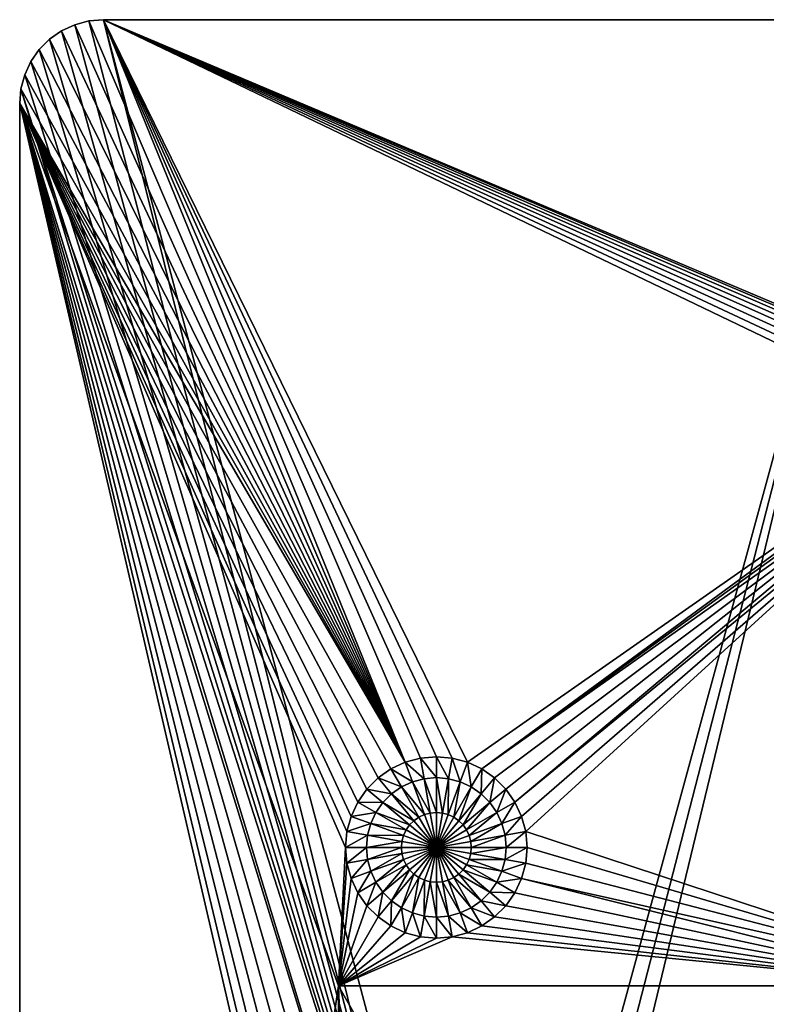
# Model space of a CAD drawing. Extents: x 0 to 70, y 0 to 114.
# Drawn here: x 0 to 27, y 79 to 114 of the extents above; entities that cross this region are included whole.
import ezdxf

# ---------------------------------------------------------------- set-up
doc = ezdxf.new("R2010")
doc.units = 0

msp = doc.modelspace()

# ---------------------------------------------------------------- linework, layer by layer
for points in [[(2.999999, 114.300003, 25.885559), (13.81343, 87.704002, 25.885559), (2.479054, 114.254402, 25.885559)], [(16.127541, 61.729351, 27.885559), (2.999999, 114.300003, 27.885559), (2.479054, 114.254402, 27.885559)], [(2.999999, 114.300003, 27.885559), (2.999999, 114.300003, 25.885559), (2.479054, 114.254402, 25.885559)], [(2.999999, 114.300003, 27.885559), (2.479054, 114.254402, 25.885559), (2.479054, 114.254402, 27.885559)], [(34.924999, 100.704597, 25.885559), (2.999999, 114.300003, 25.885559), (35.2547, 100.675797, 25.885559)], [(35.2547, 100.675797, 25.885559), (2.999999, 114.300003, 25.885559), (66.849998, 114.300003, 25.885559)], [(34.924999, 100.704597, 25.885559), (34.595299, 100.675797, 25.885559), (2.999999, 114.300003, 25.885559)], [(2.999999, 114.300003, 25.885559), (34.595299, 100.675797, 25.885559), (34.27562, 100.590103, 25.885559)], [(2.999999, 114.300003, 25.885559), (34.27562, 100.590103, 25.885559), (33.97567, 100.450302, 25.885559)], [(33.97567, 100.450302, 25.885559), (33.704571, 100.260399, 25.885559), (2.999999, 114.300003, 25.885559)], [(2.999999, 114.300003, 25.885559), (33.704571, 100.260399, 25.885559), (33.470551, 100.026398, 25.885559)], [(2.999999, 114.300003, 25.885559), (33.470551, 100.026398, 25.885559), (33.28072, 99.755318, 25.885559)], [(2.999999, 114.300003, 25.885559), (15.48935, 87.850616, 25.885559), (14.925, 87.900002, 25.885559)], [(15.48935, 87.850616, 25.885559), (2.999999, 114.300003, 25.885559), (16.03656, 87.704002, 25.885559)], [(16.03656, 87.704002, 25.885559), (2.999999, 114.300003, 25.885559), (33.28072, 99.755318, 25.885559)], [(14.925, 87.900002, 25.885559), (14.36064, 87.850616, 25.885559), (2.999999, 114.300003, 25.885559)], [(2.999999, 114.300003, 25.885559), (14.36064, 87.850616, 25.885559), (13.81343, 87.704002, 25.885559)], [(31.278351, 114.300003, 27.885559), (66.849998, 114.300003, 25.885559), (2.999999, 114.300003, 25.885559)], [(31.278351, 114.300003, 27.885559), (2.999999, 114.300003, 25.885559), (2.999999, 114.300003, 27.885559)], [(16.934999, 61.799999, 27.885559), (31.278351, 114.300003, 27.885559), (2.999999, 114.300003, 27.885559)], [(16.934999, 61.799999, 27.885559), (2.999999, 114.300003, 27.885559), (16.127541, 61.729351, 27.885559)], [(17.74246, 61.729351, 27.885559), (31.278351, 114.300003, 27.885559), (16.934999, 61.799999, 27.885559)], [(17.74246, 61.729351, 27.885559), (18.525391, 61.519569, 27.885559), (31.278351, 114.300003, 27.885559)], [(31.278351, 114.300003, 27.885559), (18.525391, 61.519569, 27.885559), (31.26737, 74.477211, 27.885559)], [(13.81343, 87.704002, 25.885559), (1.499999, 113.898102, 25.885559), (1.973938, 114.119102, 25.885559)], [(1.973938, 114.119102, 27.885559), (1.499999, 113.898102, 27.885559), (16.127541, 61.729351, 27.885559)], [(1.973938, 114.119102, 27.885559), (1.973938, 114.119102, 25.885559), (1.499999, 113.898102, 25.885559)], [(1.973938, 114.119102, 27.885559), (1.499999, 113.898102, 25.885559), (1.499999, 113.898102, 27.885559)], [(13.81343, 87.704002, 25.885559), (1.973938, 114.119102, 25.885559), (2.479054, 114.254402, 25.885559)], [(16.127541, 61.729351, 27.885559), (2.479054, 114.254402, 27.885559), (1.973938, 114.119102, 27.885559)], [(2.479054, 114.254402, 27.885559), (2.479054, 114.254402, 25.885559), (1.973938, 114.119102, 25.885559)], [(2.479054, 114.254402, 27.885559), (1.973938, 114.119102, 25.885559), (1.973938, 114.119102, 27.885559)], [(13.81343, 87.704002, 25.885559), (0.701867, 113.228401, 25.885559), (1.071636, 113.598099, 25.885559)], [(16.127541, 61.729351, 27.885559), (1.071636, 113.598099, 27.885559), (0.701867, 113.228401, 27.885559)], [(1.071636, 113.598099, 27.885559), (1.071636, 113.598099, 25.885559), (0.701867, 113.228401, 25.885559)], [(1.071636, 113.598099, 27.885559), (0.701867, 113.228401, 25.885559), (0.701867, 113.228401, 27.885559)], [(1.071636, 113.598099, 25.885559), (1.499999, 113.898102, 25.885559), (13.81343, 87.704002, 25.885559)], [(16.127541, 61.729351, 27.885559), (1.499999, 113.898102, 27.885559), (1.071636, 113.598099, 27.885559)], [(1.499999, 113.898102, 27.885559), (1.499999, 113.898102, 25.885559), (1.071636, 113.598099, 25.885559)], [(1.499999, 113.898102, 27.885559), (1.071636, 113.598099, 25.885559), (1.071636, 113.598099, 27.885559)], [(13.81343, 87.704002, 25.885559), (0.401922, 112.800003, 25.885559), (0.701867, 113.228401, 25.885559)], [(0.701867, 113.228401, 27.885559), (0.401922, 112.800003, 27.885559), (16.127541, 61.729351, 27.885559)], [(0.701867, 113.228401, 27.885559), (0.701867, 113.228401, 25.885559), (0.401922, 112.800003, 25.885559)], [(0.701867, 113.228401, 27.885559), (0.401922, 112.800003, 25.885559), (0.401922, 112.800003, 27.885559)], [(0.180922, 112.326103, 25.885559), (0.401922, 112.800003, 25.885559), (13.81343, 87.704002, 25.885559)], [(16.127541, 61.729351, 27.885559), (0.401922, 112.800003, 27.885559), (0.180922, 112.326103, 27.885559)], [(0.401922, 112.800003, 27.885559), (0.401922, 112.800003, 25.885559), (0.180922, 112.326103, 25.885559)], [(0.401922, 112.800003, 27.885559), (0.180922, 112.326103, 25.885559), (0.180922, 112.326103, 27.885559)], [(13.81343, 87.704002, 25.885559), (0.045575, 111.8209, 25.885559), (0.180922, 112.326103, 25.885559)], [(16.127541, 61.729351, 27.885559), (0.180922, 112.326103, 27.885559), (0.045575, 111.8209, 27.885559)], [(0.180922, 112.326103, 27.885559), (0.180922, 112.326103, 25.885559), (0.045575, 111.8209, 25.885559)], [(0.180922, 112.326103, 27.885559), (0.045575, 111.8209, 25.885559), (0.045575, 111.8209, 27.885559)], [(13.81343, 87.704002, 25.885559), (0, 111.300003, 25.885559), (0.045575, 111.8209, 25.885559)], [(0, 111.300003, 27.885559), (15.3446, 61.519569, 27.885559), (0.045575, 111.8209, 27.885559)], [(0.045575, 111.8209, 27.885559), (0.045575, 111.8209, 25.885559), (0, 111.300003, 25.885559)], [(0.045575, 111.8209, 27.885559), (0, 111.300003, 25.885559), (0, 111.300003, 27.885559)], [(0.045575, 111.8209, 27.885559), (15.3446, 61.519569, 27.885559), (16.127541, 61.729351, 27.885559)], [(0, 111.300003, 25.885559), (11.425, 79.690002, 25.885559), (0, 2.999999, 25.885559)], [(0, 111.300003, 25.885559), (11.675, 84.650002, 25.885559), (11.425, 79.690002, 25.885559)], [(12.11042, 86.275002, 25.885559), (11.871, 85.761559, 25.885559), (0, 111.300003, 25.885559)], [(0, 111.300003, 25.885559), (11.871, 85.761559, 25.885559), (11.72437, 85.214363, 25.885559)], [(0, 111.300003, 25.885559), (11.72437, 85.214363, 25.885559), (11.675, 84.650002, 25.885559)], [(13.3, 87.464577, 25.885559), (12.83594, 87.139641, 25.885559), (0, 111.300003, 25.885559)], [(0, 111.300003, 25.885559), (12.83594, 87.139641, 25.885559), (12.43535, 86.739059, 25.885559)], [(0, 111.300003, 25.885559), (12.43535, 86.739059, 25.885559), (12.11042, 86.275002, 25.885559)], [(13.3, 87.464577, 25.885559), (0, 111.300003, 25.885559), (13.81343, 87.704002, 25.885559)], [(0, 111.300003, 27.885559), (0, 111.300003, 25.885559), (0, 48.450001, 27.885559)], [(0, 48.450001, 27.885559), (0, 111.300003, 25.885559), (0, 2.999999, 25.885559)], [(0, 48.450001, 27.885559), (12.35564, 57.957458, 27.885559), (0, 111.300003, 27.885559)], [(0, 111.300003, 27.885559), (12.35564, 57.957458, 27.885559), (12.56543, 58.740391, 27.885559)], [(12.56543, 58.740391, 27.885559), (12.90798, 59.474998, 27.885559), (0, 111.300003, 27.885559)], [(0, 111.300003, 27.885559), (12.90798, 59.474998, 27.885559), (13.37289, 60.138962, 27.885559)], [(0, 111.300003, 27.885559), (13.37289, 60.138962, 27.885559), (13.94604, 60.712109, 27.885559)], [(13.94604, 60.712109, 27.885559), (14.61, 61.177021, 27.885559), (0, 111.300003, 27.885559)], [(0, 111.300003, 27.885559), (14.61, 61.177021, 27.885559), (15.3446, 61.519569, 27.885559)], [(16.03656, 87.704002, 25.885559), (33.28072, 99.755318, 25.885559), (16.549999, 87.464577, 25.885559)], [(16.549999, 87.464577, 25.885559), (33.28072, 99.755318, 25.885559), (33.14085, 99.455383, 25.885559)], [(16.549999, 87.464577, 25.885559), (33.14085, 99.455383, 25.885559), (33.055191, 99.135696, 25.885559)], [(17.014059, 87.139641, 25.885559), (16.549999, 87.464577, 25.885559), (33.055191, 99.135696, 25.885559)], [(33.055191, 99.135696, 25.885559), (17.41464, 86.739059, 25.885559), (17.014059, 87.139641, 25.885559)], [(33.055191, 99.135696, 25.885559), (17.73958, 86.275002, 25.885559), (17.41464, 86.739059, 25.885559)], [(33.026348, 98.806, 25.885559), (17.73958, 86.275002, 25.885559), (33.055191, 99.135696, 25.885559)], [(33.026348, 98.806, 25.885559), (17.979, 85.761559, 25.885559), (17.73958, 86.275002, 25.885559)], [(18.12562, 85.214363, 25.885559), (17.979, 85.761559, 25.885559), (33.026348, 98.806, 25.885559)], [(34.384102, 79.876549, 25.885559), (18.12562, 85.214363, 25.885559), (33.026348, 98.806, 25.885559)], [(14.36064, 87.850616, 25.885559), (14.36064, 87.850616, 24.485559), (13.81343, 87.704002, 24.485559)], [(14.36064, 87.850616, 25.885559), (13.81343, 87.704002, 24.485559), (13.81343, 87.704002, 25.885559)], [(14.49088, 87.112022, 24.485559), (13.81343, 87.704002, 24.485559), (14.36064, 87.850616, 24.485559)], [(14.925, 87.900002, 25.885559), (14.925, 87.900002, 24.485559), (14.36064, 87.850616, 24.485559)], [(14.925, 87.900002, 25.885559), (14.36064, 87.850616, 24.485559), (14.36064, 87.850616, 25.885559)], [(14.925, 87.150002, 24.485559), (14.36064, 87.850616, 24.485559), (14.925, 87.900002, 24.485559)], [(14.49088, 87.112022, 24.485559), (14.36064, 87.850616, 24.485559), (14.925, 87.150002, 24.485559)], [(15.48935, 87.850616, 25.885559), (15.48935, 87.850616, 24.485559), (14.925, 87.900002, 24.485559)], [(15.48935, 87.850616, 25.885559), (14.925, 87.900002, 24.485559), (14.925, 87.900002, 25.885559)], [(14.925, 87.150002, 24.485559), (14.925, 87.900002, 24.485559), (15.35912, 87.112022, 24.485559)], [(15.35912, 87.112022, 24.485559), (14.925, 87.900002, 24.485559), (15.48935, 87.850616, 24.485559)], [(15.35912, 87.112022, 24.485559), (15.48935, 87.850616, 24.485559), (15.78005, 86.999229, 24.485559)], [(16.03656, 87.704002, 25.885559), (16.03656, 87.704002, 24.485559), (15.48935, 87.850616, 24.485559)], [(16.03656, 87.704002, 25.885559), (15.48935, 87.850616, 24.485559), (15.48935, 87.850616, 25.885559)], [(15.78005, 86.999229, 24.485559), (15.48935, 87.850616, 24.485559), (16.03656, 87.704002, 24.485559)], [(13.81343, 87.704002, 25.885559), (13.81343, 87.704002, 24.485559), (13.3, 87.464577, 24.485559)], [(13.81343, 87.704002, 25.885559), (13.3, 87.464577, 24.485559), (13.3, 87.464577, 25.885559)], [(14.06995, 86.999229, 24.485559), (13.3, 87.464577, 24.485559), (13.81343, 87.704002, 24.485559)], [(14.06995, 86.999229, 24.485559), (13.81343, 87.704002, 24.485559), (14.49088, 87.112022, 24.485559)], [(15.78005, 86.999229, 24.485559), (16.03656, 87.704002, 24.485559), (16.174999, 86.815063, 24.485559)], [(16.549999, 87.464577, 25.885559), (16.549999, 87.464577, 24.485559), (16.03656, 87.704002, 24.485559)], [(16.549999, 87.464577, 25.885559), (16.03656, 87.704002, 24.485559), (16.03656, 87.704002, 25.885559)], [(16.174999, 86.815063, 24.485559), (16.03656, 87.704002, 24.485559), (16.549999, 87.464577, 24.485559)], [(12.83594, 87.139641, 25.885559), (12.83594, 87.139641, 24.485559), (12.43535, 86.739059, 24.485559)], [(12.83594, 87.139641, 25.885559), (12.43535, 86.739059, 24.485559), (12.43535, 86.739059, 25.885559)], [(13.31803, 86.565109, 24.485559), (12.43535, 86.739059, 24.485559), (12.83594, 87.139641, 24.485559)], [(13.3, 87.464577, 25.885559), (13.3, 87.464577, 24.485559), (12.83594, 87.139641, 24.485559)], [(13.3, 87.464577, 25.885559), (12.83594, 87.139641, 24.485559), (12.83594, 87.139641, 25.885559)], [(13.675, 86.815063, 24.485559), (12.83594, 87.139641, 24.485559), (13.3, 87.464577, 24.485559)], [(13.31803, 86.565109, 24.485559), (12.83594, 87.139641, 24.485559), (13.675, 86.815063, 24.485559)], [(13.675, 86.815063, 24.485559), (13.3, 87.464577, 24.485559), (14.06995, 86.999229, 24.485559)], [(14.925, 87.150002, 24.485559), (14.925, 87.150002, 14.88556), (14.49088, 87.112022, 14.88556)], [(14.925, 87.150002, 24.485559), (14.49088, 87.112022, 14.88556), (14.49088, 87.112022, 24.485559)], [(14.925, 85.900002, 14.88556), (14.49088, 87.112022, 14.88556), (14.925, 87.150002, 14.88556)], [(15.35912, 87.112022, 24.485559), (15.35912, 87.112022, 14.88556), (14.925, 87.150002, 14.88556)], [(15.35912, 87.112022, 24.485559), (14.925, 87.150002, 14.88556), (14.925, 87.150002, 24.485559)], [(14.925, 85.900002, 14.88556), (14.925, 87.150002, 14.88556), (15.14206, 85.881012, 14.88556)], [(15.14206, 85.881012, 14.88556), (14.925, 87.150002, 14.88556), (15.35912, 87.112022, 14.88556)], [(16.174999, 86.815063, 24.485559), (16.549999, 87.464577, 24.485559), (16.531969, 86.565109, 24.485559)], [(16.531969, 86.565109, 24.485559), (16.549999, 87.464577, 24.485559), (17.014059, 87.139641, 24.485559)], [(16.531969, 86.565109, 24.485559), (17.014059, 87.139641, 24.485559), (16.840111, 86.256973, 24.485559)], [(17.014059, 87.139641, 25.885559), (17.014059, 87.139641, 24.485559), (16.549999, 87.464577, 24.485559)], [(17.014059, 87.139641, 25.885559), (16.549999, 87.464577, 24.485559), (16.549999, 87.464577, 25.885559)], [(16.840111, 86.256973, 24.485559), (17.014059, 87.139641, 24.485559), (17.41464, 86.739059, 24.485559)], [(17.41464, 86.739059, 25.885559), (17.41464, 86.739059, 24.485559), (17.014059, 87.139641, 24.485559)], [(17.41464, 86.739059, 25.885559), (17.014059, 87.139641, 24.485559), (17.014059, 87.139641, 25.885559)], [(13.675, 86.815063, 24.485559), (13.675, 86.815063, 14.88556), (13.31803, 86.565109, 14.88556)], [(13.675, 86.815063, 24.485559), (13.31803, 86.565109, 14.88556), (13.31803, 86.565109, 24.485559)], [(14.3, 85.732529, 14.88556), (13.31803, 86.565109, 14.88556), (13.675, 86.815063, 14.88556)], [(14.06995, 86.999229, 24.485559), (14.06995, 86.999229, 14.88556), (13.675, 86.815063, 14.88556)], [(14.06995, 86.999229, 24.485559), (13.675, 86.815063, 14.88556), (13.675, 86.815063, 24.485559)], [(14.49747, 85.824608, 14.88556), (13.675, 86.815063, 14.88556), (14.06995, 86.999229, 14.88556)], [(14.3, 85.732529, 14.88556), (13.675, 86.815063, 14.88556), (14.49747, 85.824608, 14.88556)], [(14.49088, 87.112022, 24.485559), (14.49088, 87.112022, 14.88556), (14.06995, 86.999229, 14.88556)], [(14.49088, 87.112022, 24.485559), (14.06995, 86.999229, 14.88556), (14.06995, 86.999229, 24.485559)], [(14.70794, 85.881012, 14.88556), (14.06995, 86.999229, 14.88556), (14.49088, 87.112022, 14.88556)], [(14.49747, 85.824608, 14.88556), (14.06995, 86.999229, 14.88556), (14.70794, 85.881012, 14.88556)], [(14.70794, 85.881012, 14.88556), (14.49088, 87.112022, 14.88556), (14.925, 85.900002, 14.88556)], [(15.14206, 85.881012, 14.88556), (15.35912, 87.112022, 14.88556), (15.35252, 85.824608, 14.88556)], [(15.35252, 85.824608, 14.88556), (15.35912, 87.112022, 14.88556), (15.78005, 86.999229, 14.88556)], [(15.35252, 85.824608, 14.88556), (15.78005, 86.999229, 14.88556), (15.55, 85.732529, 14.88556)], [(15.78005, 86.999229, 24.485559), (15.78005, 86.999229, 14.88556), (15.35912, 87.112022, 14.88556)], [(15.78005, 86.999229, 24.485559), (15.35912, 87.112022, 14.88556), (15.35912, 87.112022, 24.485559)], [(15.55, 85.732529, 14.88556), (15.78005, 86.999229, 14.88556), (16.174999, 86.815063, 14.88556)], [(15.55, 85.732529, 14.88556), (16.174999, 86.815063, 14.88556), (15.72848, 85.607552, 14.88556)], [(15.72848, 85.607552, 14.88556), (16.174999, 86.815063, 14.88556), (16.531969, 86.565109, 14.88556)], [(16.174999, 86.815063, 24.485559), (16.174999, 86.815063, 14.88556), (15.78005, 86.999229, 14.88556)], [(16.174999, 86.815063, 24.485559), (15.78005, 86.999229, 14.88556), (15.78005, 86.999229, 24.485559)], [(16.531969, 86.565109, 24.485559), (16.531969, 86.565109, 14.88556), (16.174999, 86.815063, 14.88556)], [(16.531969, 86.565109, 24.485559), (16.174999, 86.815063, 14.88556), (16.174999, 86.815063, 24.485559)], [(12.43535, 86.739059, 25.885559), (12.43535, 86.739059, 24.485559), (12.11042, 86.275002, 24.485559)], [(12.43535, 86.739059, 25.885559), (12.11042, 86.275002, 24.485559), (12.11042, 86.275002, 25.885559)], [(13.00989, 86.256973, 24.485559), (12.11042, 86.275002, 24.485559), (12.43535, 86.739059, 24.485559)], [(13.00989, 86.256973, 24.485559), (12.43535, 86.739059, 24.485559), (13.31803, 86.565109, 24.485559)], [(13.31803, 86.565109, 24.485559), (13.31803, 86.565109, 14.88556), (13.00989, 86.256973, 14.88556)], [(13.31803, 86.565109, 24.485559), (13.00989, 86.256973, 14.88556), (13.00989, 86.256973, 24.485559)], [(14.12151, 85.607552, 14.88556), (13.00989, 86.256973, 14.88556), (13.31803, 86.565109, 14.88556)], [(14.12151, 85.607552, 14.88556), (13.31803, 86.565109, 14.88556), (14.3, 85.732529, 14.88556)], [(15.72848, 85.607552, 14.88556), (16.531969, 86.565109, 14.88556), (15.88255, 85.453484, 14.88556)], [(15.88255, 85.453484, 14.88556), (16.531969, 86.565109, 14.88556), (16.840111, 86.256973, 14.88556)], [(16.840111, 86.256973, 24.485559), (16.840111, 86.256973, 14.88556), (16.531969, 86.565109, 14.88556)], [(16.840111, 86.256973, 24.485559), (16.531969, 86.565109, 14.88556), (16.531969, 86.565109, 24.485559)], [(16.840111, 86.256973, 24.485559), (17.41464, 86.739059, 24.485559), (17.090059, 85.900002, 24.485559)], [(17.090059, 85.900002, 24.485559), (17.41464, 86.739059, 24.485559), (17.73958, 86.275002, 24.485559)], [(17.73958, 86.275002, 25.885559), (17.73958, 86.275002, 24.485559), (17.41464, 86.739059, 24.485559)], [(17.73958, 86.275002, 25.885559), (17.41464, 86.739059, 24.485559), (17.41464, 86.739059, 25.885559)], [(12.11042, 86.275002, 25.885559), (12.11042, 86.275002, 24.485559), (11.871, 85.761559, 24.485559)], [(12.11042, 86.275002, 25.885559), (11.871, 85.761559, 24.485559), (11.871, 85.761559, 25.885559)], [(12.75994, 85.900002, 24.485559), (11.871, 85.761559, 24.485559), (12.11042, 86.275002, 24.485559)], [(12.75994, 85.900002, 24.485559), (12.11042, 86.275002, 24.485559), (13.00989, 86.256973, 24.485559)], [(13.00989, 86.256973, 24.485559), (13.00989, 86.256973, 14.88556), (12.75994, 85.900002, 14.88556)], [(13.00989, 86.256973, 24.485559), (12.75994, 85.900002, 14.88556), (12.75994, 85.900002, 24.485559)], [(13.96744, 85.453484, 14.88556), (12.75994, 85.900002, 14.88556), (13.00989, 86.256973, 14.88556)], [(13.96744, 85.453484, 14.88556), (13.00989, 86.256973, 14.88556), (14.12151, 85.607552, 14.88556)], [(15.88255, 85.453484, 14.88556), (16.840111, 86.256973, 14.88556), (16.00753, 85.275002, 14.88556)], [(16.00753, 85.275002, 14.88556), (16.840111, 86.256973, 14.88556), (17.090059, 85.900002, 14.88556)], [(17.090059, 85.900002, 24.485559), (17.090059, 85.900002, 14.88556), (16.840111, 86.256973, 14.88556)], [(17.090059, 85.900002, 24.485559), (16.840111, 86.256973, 14.88556), (16.840111, 86.256973, 24.485559)], [(17.090059, 85.900002, 24.485559), (17.73958, 86.275002, 24.485559), (17.274229, 85.505051, 24.485559)], [(17.274229, 85.505051, 24.485559), (17.73958, 86.275002, 24.485559), (17.979, 85.761559, 24.485559)], [(17.979, 85.761559, 25.885559), (17.979, 85.761559, 24.485559), (17.73958, 86.275002, 24.485559)], [(17.979, 85.761559, 25.885559), (17.73958, 86.275002, 24.485559), (17.73958, 86.275002, 25.885559)], [(11.871, 85.761559, 25.885559), (11.871, 85.761559, 24.485559), (11.72437, 85.214363, 24.485559)], [(11.871, 85.761559, 25.885559), (11.72437, 85.214363, 24.485559), (11.72437, 85.214363, 25.885559)], [(12.57577, 85.505051, 24.485559), (11.72437, 85.214363, 24.485559), (11.871, 85.761559, 24.485559)], [(12.57577, 85.505051, 24.485559), (11.871, 85.761559, 24.485559), (12.75994, 85.900002, 24.485559)], [(12.75994, 85.900002, 24.485559), (12.75994, 85.900002, 14.88556), (12.57577, 85.505051, 14.88556)], [(12.75994, 85.900002, 24.485559), (12.57577, 85.505051, 14.88556), (12.57577, 85.505051, 24.485559)], [(13.84247, 85.275002, 14.88556), (12.57577, 85.505051, 14.88556), (12.75994, 85.900002, 14.88556)], [(13.84247, 85.275002, 14.88556), (12.75994, 85.900002, 14.88556), (13.96744, 85.453484, 14.88556)], [(14.12151, 85.607552, 18.885559), (14.3, 85.732529, 18.885559), (14.925, 84.650002, 19.636641)], [(14.12151, 85.607552, 18.885559), (14.12151, 85.607552, 14.88556), (14.3, 85.732529, 18.885559)], [(14.3, 85.732529, 18.885559), (14.12151, 85.607552, 14.88556), (14.3, 85.732529, 14.88556)], [(14.3, 85.732529, 18.885559), (14.49747, 85.824608, 18.885559), (14.925, 84.650002, 19.636641)], [(14.3, 85.732529, 18.885559), (14.3, 85.732529, 14.88556), (14.49747, 85.824608, 18.885559)], [(14.49747, 85.824608, 18.885559), (14.3, 85.732529, 14.88556), (14.49747, 85.824608, 14.88556)], [(14.925, 84.650002, 19.636641), (14.49747, 85.824608, 18.885559), (14.70794, 85.881012, 18.885559)], [(14.49747, 85.824608, 18.885559), (14.49747, 85.824608, 14.88556), (14.70794, 85.881012, 18.885559)], [(14.70794, 85.881012, 18.885559), (14.49747, 85.824608, 14.88556), (14.70794, 85.881012, 14.88556)], [(14.70794, 85.881012, 18.885559), (14.925, 85.900002, 18.885559), (14.925, 84.650002, 19.636641)], [(14.70794, 85.881012, 18.885559), (14.70794, 85.881012, 14.88556), (14.925, 85.900002, 18.885559)], [(14.925, 85.900002, 18.885559), (14.70794, 85.881012, 14.88556), (14.925, 85.900002, 14.88556)], [(14.925, 85.900002, 18.885559), (15.14206, 85.881012, 18.885559), (14.925, 84.650002, 19.636641)], [(14.925, 85.900002, 18.885559), (14.925, 85.900002, 14.88556), (15.14206, 85.881012, 18.885559)], [(15.14206, 85.881012, 18.885559), (14.925, 85.900002, 14.88556), (15.14206, 85.881012, 14.88556)], [(14.925, 84.650002, 19.636641), (15.14206, 85.881012, 18.885559), (15.35252, 85.824608, 18.885559)], [(15.35252, 85.824608, 18.885559), (15.55, 85.732529, 18.885559), (14.925, 84.650002, 19.636641)], [(15.55, 85.732529, 18.885559), (15.72848, 85.607552, 18.885559), (14.925, 84.650002, 19.636641)], [(15.14206, 85.881012, 18.885559), (15.14206, 85.881012, 14.88556), (15.35252, 85.824608, 18.885559)], [(15.35252, 85.824608, 18.885559), (15.14206, 85.881012, 14.88556), (15.35252, 85.824608, 14.88556)], [(15.35252, 85.824608, 18.885559), (15.35252, 85.824608, 14.88556), (15.55, 85.732529, 18.885559)], [(15.55, 85.732529, 18.885559), (15.35252, 85.824608, 14.88556), (15.55, 85.732529, 14.88556)], [(15.55, 85.732529, 18.885559), (15.55, 85.732529, 14.88556), (15.72848, 85.607552, 18.885559)], [(15.72848, 85.607552, 18.885559), (15.55, 85.732529, 14.88556), (15.72848, 85.607552, 14.88556)], [(16.00753, 85.275002, 14.88556), (17.090059, 85.900002, 14.88556), (16.099621, 85.077522, 14.88556)], [(16.099621, 85.077522, 14.88556), (17.090059, 85.900002, 14.88556), (17.274229, 85.505051, 14.88556)], [(17.274229, 85.505051, 24.485559), (17.274229, 85.505051, 14.88556), (17.090059, 85.900002, 14.88556)], [(17.274229, 85.505051, 24.485559), (17.090059, 85.900002, 14.88556), (17.090059, 85.900002, 24.485559)], [(17.274229, 85.505051, 24.485559), (17.979, 85.761559, 24.485559), (17.38702, 85.084122, 24.485559)], [(17.38702, 85.084122, 24.485559), (17.979, 85.761559, 24.485559), (18.12562, 85.214363, 24.485559)], [(18.12562, 85.214363, 25.885559), (18.12562, 85.214363, 24.485559), (17.979, 85.761559, 24.485559)], [(18.12562, 85.214363, 25.885559), (17.979, 85.761559, 24.485559), (17.979, 85.761559, 25.885559)], [(12.46298, 85.084122, 24.485559), (11.72437, 85.214363, 24.485559), (12.57577, 85.505051, 24.485559)], [(12.57577, 85.505051, 24.485559), (12.57577, 85.505051, 14.88556), (12.46298, 85.084122, 14.88556)], [(12.57577, 85.505051, 24.485559), (12.46298, 85.084122, 14.88556), (12.46298, 85.084122, 24.485559)], [(13.75038, 85.077522, 14.88556), (12.46298, 85.084122, 14.88556), (12.57577, 85.505051, 14.88556)], [(13.75038, 85.077522, 14.88556), (12.57577, 85.505051, 14.88556), (13.84247, 85.275002, 14.88556)], [(13.84247, 85.275002, 18.885559), (13.96744, 85.453484, 18.885559), (14.925, 84.650002, 19.636641)], [(13.84247, 85.275002, 18.885559), (13.84247, 85.275002, 14.88556), (13.96744, 85.453484, 18.885559)], [(13.96744, 85.453484, 18.885559), (13.84247, 85.275002, 14.88556), (13.96744, 85.453484, 14.88556)], [(14.925, 84.650002, 19.636641), (13.96744, 85.453484, 18.885559), (14.12151, 85.607552, 18.885559)], [(13.96744, 85.453484, 18.885559), (13.96744, 85.453484, 14.88556), (14.12151, 85.607552, 18.885559)], [(14.12151, 85.607552, 18.885559), (13.96744, 85.453484, 14.88556), (14.12151, 85.607552, 14.88556)], [(14.925, 84.650002, 19.636641), (15.72848, 85.607552, 18.885559), (15.88255, 85.453484, 18.885559)], [(15.88255, 85.453484, 18.885559), (16.00753, 85.275002, 18.885559), (14.925, 84.650002, 19.636641)], [(15.72848, 85.607552, 18.885559), (15.72848, 85.607552, 14.88556), (15.88255, 85.453484, 18.885559)], [(15.88255, 85.453484, 18.885559), (15.72848, 85.607552, 14.88556), (15.88255, 85.453484, 14.88556)], [(15.88255, 85.453484, 18.885559), (15.88255, 85.453484, 14.88556), (16.00753, 85.275002, 18.885559)], [(16.00753, 85.275002, 18.885559), (15.88255, 85.453484, 14.88556), (16.00753, 85.275002, 14.88556)], [(16.099621, 85.077522, 14.88556), (17.274229, 85.505051, 14.88556), (16.15601, 84.867058, 14.88556)], [(16.15601, 84.867058, 14.88556), (17.274229, 85.505051, 14.88556), (17.38702, 85.084122, 14.88556)], [(17.38702, 85.084122, 24.485559), (17.38702, 85.084122, 14.88556), (17.274229, 85.505051, 14.88556)], [(17.38702, 85.084122, 24.485559), (17.274229, 85.505051, 14.88556), (17.274229, 85.505051, 24.485559)], [(11.72437, 85.214363, 25.885559), (11.72437, 85.214363, 24.485559), (11.675, 84.650002, 24.485559)], [(11.72437, 85.214363, 25.885559), (11.675, 84.650002, 24.485559), (11.675, 84.650002, 25.885559)], [(12.46298, 85.084122, 24.485559), (11.675, 84.650002, 24.485559), (11.72437, 85.214363, 24.485559)], [(12.425, 84.650002, 24.485559), (11.675, 84.650002, 24.485559), (12.46298, 85.084122, 24.485559)], [(12.46298, 85.084122, 24.485559), (12.46298, 85.084122, 14.88556), (12.425, 84.650002, 14.88556)], [(12.46298, 85.084122, 24.485559), (12.425, 84.650002, 14.88556), (12.425, 84.650002, 24.485559)], [(13.69399, 84.867058, 14.88556), (12.425, 84.650002, 14.88556), (12.46298, 85.084122, 14.88556)], [(13.69399, 84.867058, 14.88556), (12.46298, 85.084122, 14.88556), (13.75038, 85.077522, 14.88556)], [(14.925, 84.650002, 19.636641), (13.69399, 84.867058, 18.885559), (13.75038, 85.077522, 18.885559)], [(13.69399, 84.867058, 18.885559), (13.69399, 84.867058, 14.88556), (13.75038, 85.077522, 18.885559)], [(13.75038, 85.077522, 18.885559), (13.69399, 84.867058, 14.88556), (13.75038, 85.077522, 14.88556)], [(13.75038, 85.077522, 18.885559), (13.84247, 85.275002, 18.885559), (14.925, 84.650002, 19.636641)], [(13.75038, 85.077522, 18.885559), (13.75038, 85.077522, 14.88556), (13.84247, 85.275002, 18.885559)], [(13.84247, 85.275002, 18.885559), (13.75038, 85.077522, 14.88556), (13.84247, 85.275002, 14.88556)], [(16.00753, 85.275002, 18.885559), (16.099621, 85.077522, 18.885559), (14.925, 84.650002, 19.636641)], [(14.925, 84.650002, 19.636641), (16.099621, 85.077522, 18.885559), (16.15601, 84.867058, 18.885559)], [(16.00753, 85.275002, 18.885559), (16.00753, 85.275002, 14.88556), (16.099621, 85.077522, 18.885559)], [(16.099621, 85.077522, 18.885559), (16.00753, 85.275002, 14.88556), (16.099621, 85.077522, 14.88556)], [(16.099621, 85.077522, 18.885559), (16.099621, 85.077522, 14.88556), (16.15601, 84.867058, 18.885559)], [(16.15601, 84.867058, 18.885559), (16.099621, 85.077522, 14.88556), (16.15601, 84.867058, 14.88556)], [(16.15601, 84.867058, 14.88556), (17.38702, 85.084122, 14.88556), (16.174999, 84.650002, 14.88556)], [(16.174999, 84.650002, 14.88556), (17.38702, 85.084122, 14.88556), (17.424999, 84.650002, 14.88556)], [(17.38702, 85.084122, 24.485559), (18.12562, 85.214363, 24.485559), (17.424999, 84.650002, 24.485559)], [(17.424999, 84.650002, 24.485559), (17.424999, 84.650002, 14.88556), (17.38702, 85.084122, 14.88556)], [(17.424999, 84.650002, 24.485559), (17.38702, 85.084122, 14.88556), (17.38702, 85.084122, 24.485559)], [(17.424999, 84.650002, 24.485559), (18.12562, 85.214363, 24.485559), (18.174999, 84.650002, 24.485559)], [(34.384102, 79.876549, 25.885559), (18.174999, 84.650002, 25.885559), (18.12562, 85.214363, 25.885559)], [(18.174999, 84.650002, 25.885559), (18.12562, 85.214363, 24.485559), (18.12562, 85.214363, 25.885559)], [(18.174999, 84.650002, 25.885559), (18.174999, 84.650002, 24.485559), (18.12562, 85.214363, 24.485559)], [(11.425, 79.690002, 25.885559), (11.675, 84.650002, 25.885559), (11.72437, 84.08564, 25.885559)], [(11.675, 84.650002, 25.885559), (11.675, 84.650002, 24.485559), (11.72437, 84.08564, 24.485559)], [(11.675, 84.650002, 25.885559), (11.72437, 84.08564, 24.485559), (11.72437, 84.08564, 25.885559)], [(12.425, 84.650002, 24.485559), (11.72437, 84.08564, 24.485559), (11.675, 84.650002, 24.485559)], [(12.46298, 84.215881, 24.485559), (11.72437, 84.08564, 24.485559), (12.425, 84.650002, 24.485559)], [(13.675, 84.650002, 14.88556), (12.425, 84.650002, 14.88556), (13.69399, 84.867058, 14.88556)], [(12.425, 84.650002, 24.485559), (12.425, 84.650002, 14.88556), (12.46298, 84.215881, 14.88556)], [(12.425, 84.650002, 24.485559), (12.46298, 84.215881, 14.88556), (12.46298, 84.215881, 24.485559)], [(13.675, 84.650002, 14.88556), (12.46298, 84.215881, 14.88556), (12.425, 84.650002, 14.88556)], [(13.69399, 84.432938, 14.88556), (12.46298, 84.215881, 14.88556), (13.675, 84.650002, 14.88556)], [(13.675, 84.650002, 18.885559), (13.69399, 84.867058, 18.885559), (14.925, 84.650002, 19.636641)], [(13.675, 84.650002, 18.885559), (13.675, 84.650002, 14.88556), (13.69399, 84.867058, 18.885559)], [(13.69399, 84.867058, 18.885559), (13.675, 84.650002, 14.88556), (13.69399, 84.867058, 14.88556)], [(13.69399, 84.432938, 18.885559), (13.675, 84.650002, 18.885559), (14.925, 84.650002, 19.636641)], [(13.69399, 84.432938, 18.885559), (13.69399, 84.432938, 14.88556), (13.675, 84.650002, 18.885559)], [(13.675, 84.650002, 18.885559), (13.69399, 84.432938, 14.88556), (13.675, 84.650002, 14.88556)], [(14.925, 84.650002, 19.636641), (13.75038, 84.222473, 18.885559), (13.69399, 84.432938, 18.885559)], [(13.84247, 84.025002, 18.885559), (13.75038, 84.222473, 18.885559), (14.925, 84.650002, 19.636641)], [(13.96744, 83.846519, 18.885559), (13.84247, 84.025002, 18.885559), (14.925, 84.650002, 19.636641)], [(14.925, 84.650002, 19.636641), (14.12151, 83.692436, 18.885559), (13.96744, 83.846519, 18.885559)], [(14.3, 83.567467, 18.885559), (14.12151, 83.692436, 18.885559), (14.925, 84.650002, 19.636641)], [(14.49747, 83.47538, 18.885559), (14.3, 83.567467, 18.885559), (14.925, 84.650002, 19.636641)], [(14.925, 84.650002, 19.636641), (14.70794, 83.418991, 18.885559), (14.49747, 83.47538, 18.885559)], [(14.925, 83.400002, 18.885559), (14.70794, 83.418991, 18.885559), (14.925, 84.650002, 19.636641)], [(16.15601, 84.867058, 18.885559), (16.174999, 84.650002, 18.885559), (14.925, 84.650002, 19.636641)], [(14.925, 84.650002, 19.636641), (16.15601, 84.432938, 18.885559), (16.099621, 84.222473, 18.885559)], [(16.174999, 84.650002, 18.885559), (16.15601, 84.432938, 18.885559), (14.925, 84.650002, 19.636641)], [(14.925, 84.650002, 19.636641), (15.88255, 83.846519, 18.885559), (15.72848, 83.692436, 18.885559)], [(16.00753, 84.025002, 18.885559), (15.88255, 83.846519, 18.885559), (14.925, 84.650002, 19.636641)], [(16.099621, 84.222473, 18.885559), (16.00753, 84.025002, 18.885559), (14.925, 84.650002, 19.636641)], [(14.925, 84.650002, 19.636641), (15.35252, 83.47538, 18.885559), (15.14206, 83.418991, 18.885559)], [(15.55, 83.567467, 18.885559), (15.35252, 83.47538, 18.885559), (14.925, 84.650002, 19.636641)], [(15.72848, 83.692436, 18.885559), (15.55, 83.567467, 18.885559), (14.925, 84.650002, 19.636641)], [(15.14206, 83.418991, 18.885559), (14.925, 83.400002, 18.885559), (14.925, 84.650002, 19.636641)], [(16.15601, 84.867058, 18.885559), (16.15601, 84.867058, 14.88556), (16.174999, 84.650002, 18.885559)], [(16.174999, 84.650002, 18.885559), (16.15601, 84.867058, 14.88556), (16.174999, 84.650002, 14.88556)], [(16.174999, 84.650002, 14.88556), (17.424999, 84.650002, 14.88556), (16.15601, 84.432938, 14.88556)], [(16.15601, 84.432938, 14.88556), (17.424999, 84.650002, 14.88556), (17.38702, 84.215881, 14.88556)], [(16.174999, 84.650002, 18.885559), (16.174999, 84.650002, 14.88556), (16.15601, 84.432938, 18.885559)], [(16.15601, 84.432938, 18.885559), (16.174999, 84.650002, 14.88556), (16.15601, 84.432938, 14.88556)], [(17.424999, 84.650002, 24.485559), (18.174999, 84.650002, 24.485559), (17.38702, 84.215881, 24.485559)], [(17.38702, 84.215881, 24.485559), (18.174999, 84.650002, 24.485559), (18.12562, 84.08564, 24.485559)], [(17.38702, 84.215881, 24.485559), (17.38702, 84.215881, 14.88556), (17.424999, 84.650002, 14.88556)], [(17.38702, 84.215881, 24.485559), (17.424999, 84.650002, 14.88556), (17.424999, 84.650002, 24.485559)], [(18.12562, 84.08564, 25.885559), (18.174999, 84.650002, 25.885559), (34.384102, 79.876549, 25.885559)], [(18.12562, 84.08564, 25.885559), (18.12562, 84.08564, 24.485559), (18.174999, 84.650002, 24.485559)], [(18.12562, 84.08564, 25.885559), (18.174999, 84.650002, 24.485559), (18.174999, 84.650002, 25.885559)], [(13.69399, 84.432938, 14.88556), (12.57577, 83.794952, 14.88556), (12.46298, 84.215881, 14.88556)], [(13.75038, 84.222473, 14.88556), (12.57577, 83.794952, 14.88556), (13.69399, 84.432938, 14.88556)], [(13.75038, 84.222473, 18.885559), (13.75038, 84.222473, 14.88556), (13.69399, 84.432938, 18.885559)], [(13.69399, 84.432938, 18.885559), (13.75038, 84.222473, 14.88556), (13.69399, 84.432938, 14.88556)], [(16.15601, 84.432938, 14.88556), (17.38702, 84.215881, 14.88556), (16.099621, 84.222473, 14.88556)], [(16.15601, 84.432938, 18.885559), (16.15601, 84.432938, 14.88556), (16.099621, 84.222473, 18.885559)], [(16.099621, 84.222473, 18.885559), (16.15601, 84.432938, 14.88556), (16.099621, 84.222473, 14.88556)], [(11.425, 79.690002, 25.885559), (11.72437, 84.08564, 25.885559), (11.871, 83.538429, 25.885559)], [(12.46298, 84.215881, 24.485559), (11.871, 83.538429, 24.485559), (11.72437, 84.08564, 24.485559)], [(11.72437, 84.08564, 25.885559), (11.72437, 84.08564, 24.485559), (11.871, 83.538429, 24.485559)], [(11.72437, 84.08564, 25.885559), (11.871, 83.538429, 24.485559), (11.871, 83.538429, 25.885559)], [(12.57577, 83.794952, 24.485559), (11.871, 83.538429, 24.485559), (12.46298, 84.215881, 24.485559)], [(12.46298, 84.215881, 24.485559), (12.46298, 84.215881, 14.88556), (12.57577, 83.794952, 14.88556)], [(12.46298, 84.215881, 24.485559), (12.57577, 83.794952, 14.88556), (12.57577, 83.794952, 24.485559)], [(13.75038, 84.222473, 14.88556), (12.75994, 83.400002, 14.88556), (12.57577, 83.794952, 14.88556)], [(13.84247, 84.025002, 14.88556), (12.75994, 83.400002, 14.88556), (13.75038, 84.222473, 14.88556)], [(13.84247, 84.025002, 14.88556), (13.00989, 83.04303, 14.88556), (12.75994, 83.400002, 14.88556)], [(13.96744, 83.846519, 14.88556), (13.00989, 83.04303, 14.88556), (13.84247, 84.025002, 14.88556)], [(13.84247, 84.025002, 18.885559), (13.84247, 84.025002, 14.88556), (13.75038, 84.222473, 18.885559)], [(13.75038, 84.222473, 18.885559), (13.84247, 84.025002, 14.88556), (13.75038, 84.222473, 14.88556)], [(13.96744, 83.846519, 18.885559), (13.96744, 83.846519, 14.88556), (13.84247, 84.025002, 18.885559)], [(13.84247, 84.025002, 18.885559), (13.96744, 83.846519, 14.88556), (13.84247, 84.025002, 14.88556)], [(16.00753, 84.025002, 14.88556), (17.090059, 83.400002, 14.88556), (15.88255, 83.846519, 14.88556)], [(16.00753, 84.025002, 18.885559), (16.00753, 84.025002, 14.88556), (15.88255, 83.846519, 18.885559)], [(15.88255, 83.846519, 18.885559), (16.00753, 84.025002, 14.88556), (15.88255, 83.846519, 14.88556)], [(16.099621, 84.222473, 14.88556), (17.274229, 83.794952, 14.88556), (16.00753, 84.025002, 14.88556)], [(16.099621, 84.222473, 18.885559), (16.099621, 84.222473, 14.88556), (16.00753, 84.025002, 18.885559)], [(16.00753, 84.025002, 18.885559), (16.099621, 84.222473, 14.88556), (16.00753, 84.025002, 14.88556)], [(16.00753, 84.025002, 14.88556), (17.274229, 83.794952, 14.88556), (17.090059, 83.400002, 14.88556)], [(16.099621, 84.222473, 14.88556), (17.38702, 84.215881, 14.88556), (17.274229, 83.794952, 14.88556)], [(17.38702, 84.215881, 24.485559), (18.12562, 84.08564, 24.485559), (17.274229, 83.794952, 24.485559)], [(17.274229, 83.794952, 24.485559), (17.274229, 83.794952, 14.88556), (17.38702, 84.215881, 14.88556)], [(17.274229, 83.794952, 24.485559), (17.38702, 84.215881, 14.88556), (17.38702, 84.215881, 24.485559)], [(17.274229, 83.794952, 24.485559), (18.12562, 84.08564, 24.485559), (17.979, 83.538429, 24.485559)], [(18.12562, 84.08564, 25.885559), (34.384102, 79.876549, 25.885559), (17.979, 83.538429, 25.885559)], [(17.979, 83.538429, 25.885559), (17.979, 83.538429, 24.485559), (18.12562, 84.08564, 24.485559)], [(17.979, 83.538429, 25.885559), (18.12562, 84.08564, 24.485559), (18.12562, 84.08564, 25.885559)], [(12.57577, 83.794952, 24.485559), (12.11042, 83.025002, 24.485559), (11.871, 83.538429, 24.485559)], [(12.75994, 83.400002, 24.485559), (12.11042, 83.025002, 24.485559), (12.57577, 83.794952, 24.485559)], [(12.57577, 83.794952, 24.485559), (12.57577, 83.794952, 14.88556), (12.75994, 83.400002, 14.88556)], [(12.57577, 83.794952, 24.485559), (12.75994, 83.400002, 14.88556), (12.75994, 83.400002, 24.485559)], [(13.96744, 83.846519, 14.88556), (13.31803, 82.734894, 14.88556), (13.00989, 83.04303, 14.88556)], [(14.12151, 83.692436, 14.88556), (13.31803, 82.734894, 14.88556), (13.96744, 83.846519, 14.88556)], [(14.12151, 83.692436, 14.88556), (13.675, 82.484932, 14.88556), (13.31803, 82.734894, 14.88556)], [(14.3, 83.567467, 14.88556), (13.675, 82.484932, 14.88556), (14.12151, 83.692436, 14.88556)], [(14.12151, 83.692436, 18.885559), (14.12151, 83.692436, 14.88556), (13.96744, 83.846519, 18.885559)], [(13.96744, 83.846519, 18.885559), (14.12151, 83.692436, 14.88556), (13.96744, 83.846519, 14.88556)], [(14.3, 83.567467, 18.885559), (14.3, 83.567467, 14.88556), (14.12151, 83.692436, 18.885559)], [(14.12151, 83.692436, 18.885559), (14.3, 83.567467, 14.88556), (14.12151, 83.692436, 14.88556)], [(15.72848, 83.692436, 14.88556), (16.531969, 82.734894, 14.88556), (15.55, 83.567467, 14.88556)], [(15.72848, 83.692436, 18.885559), (15.72848, 83.692436, 14.88556), (15.55, 83.567467, 18.885559)], [(15.55, 83.567467, 18.885559), (15.72848, 83.692436, 14.88556), (15.55, 83.567467, 14.88556)], [(15.88255, 83.846519, 14.88556), (16.840111, 83.04303, 14.88556), (15.72848, 83.692436, 14.88556)], [(15.88255, 83.846519, 18.885559), (15.88255, 83.846519, 14.88556), (15.72848, 83.692436, 18.885559)], [(15.72848, 83.692436, 18.885559), (15.88255, 83.846519, 14.88556), (15.72848, 83.692436, 14.88556)], [(15.72848, 83.692436, 14.88556), (16.840111, 83.04303, 14.88556), (16.531969, 82.734894, 14.88556)], [(15.88255, 83.846519, 14.88556), (17.090059, 83.400002, 14.88556), (16.840111, 83.04303, 14.88556)], [(17.274229, 83.794952, 24.485559), (17.979, 83.538429, 24.485559), (17.090059, 83.400002, 24.485559)], [(17.090059, 83.400002, 24.485559), (17.090059, 83.400002, 14.88556), (17.274229, 83.794952, 14.88556)], [(17.090059, 83.400002, 24.485559), (17.274229, 83.794952, 14.88556), (17.274229, 83.794952, 24.485559)], [(11.871, 83.538429, 25.885559), (12.11042, 83.025002, 25.885559), (11.425, 79.690002, 25.885559)], [(11.871, 83.538429, 25.885559), (11.871, 83.538429, 24.485559), (12.11042, 83.025002, 24.485559)], [(11.871, 83.538429, 25.885559), (12.11042, 83.025002, 24.485559), (12.11042, 83.025002, 25.885559)], [(12.75994, 83.400002, 24.485559), (12.43535, 82.560944, 24.485559), (12.11042, 83.025002, 24.485559)], [(13.00989, 83.04303, 24.485559), (12.43535, 82.560944, 24.485559), (12.75994, 83.400002, 24.485559)], [(12.75994, 83.400002, 24.485559), (12.75994, 83.400002, 14.88556), (13.00989, 83.04303, 14.88556)], [(12.75994, 83.400002, 24.485559), (13.00989, 83.04303, 14.88556), (13.00989, 83.04303, 24.485559)], [(14.3, 83.567467, 14.88556), (14.06995, 82.300774, 14.88556), (13.675, 82.484932, 14.88556)], [(14.49747, 83.47538, 14.88556), (14.06995, 82.300774, 14.88556), (14.3, 83.567467, 14.88556)], [(14.49747, 83.47538, 14.88556), (14.49088, 82.187981, 14.88556), (14.06995, 82.300774, 14.88556)], [(14.49747, 83.47538, 18.885559), (14.49747, 83.47538, 14.88556), (14.3, 83.567467, 18.885559)], [(14.3, 83.567467, 18.885559), (14.49747, 83.47538, 14.88556), (14.3, 83.567467, 14.88556)], [(14.70794, 83.418991, 14.88556), (14.49088, 82.187981, 14.88556), (14.49747, 83.47538, 14.88556)], [(14.70794, 83.418991, 14.88556), (14.925, 82.150002, 14.88556), (14.49088, 82.187981, 14.88556)], [(14.70794, 83.418991, 18.885559), (14.70794, 83.418991, 14.88556), (14.49747, 83.47538, 18.885559)], [(14.49747, 83.47538, 18.885559), (14.70794, 83.418991, 14.88556), (14.49747, 83.47538, 14.88556)], [(14.925, 83.400002, 14.88556), (14.925, 82.150002, 14.88556), (14.70794, 83.418991, 14.88556)], [(14.925, 83.400002, 18.885559), (14.925, 83.400002, 14.88556), (14.70794, 83.418991, 18.885559)], [(14.70794, 83.418991, 18.885559), (14.925, 83.400002, 14.88556), (14.70794, 83.418991, 14.88556)], [(15.14206, 83.418991, 14.88556), (15.35912, 82.187981, 14.88556), (14.925, 83.400002, 14.88556)], [(15.14206, 83.418991, 18.885559), (15.14206, 83.418991, 14.88556), (14.925, 83.400002, 18.885559)], [(14.925, 83.400002, 18.885559), (15.14206, 83.418991, 14.88556), (14.925, 83.400002, 14.88556)], [(14.925, 83.400002, 14.88556), (15.35912, 82.187981, 14.88556), (14.925, 82.150002, 14.88556)], [(15.35252, 83.47538, 14.88556), (15.78005, 82.300774, 14.88556), (15.14206, 83.418991, 14.88556)], [(15.35252, 83.47538, 18.885559), (15.35252, 83.47538, 14.88556), (15.14206, 83.418991, 18.885559)], [(15.14206, 83.418991, 18.885559), (15.35252, 83.47538, 14.88556), (15.14206, 83.418991, 14.88556)], [(15.14206, 83.418991, 14.88556), (15.78005, 82.300774, 14.88556), (15.35912, 82.187981, 14.88556)], [(15.55, 83.567467, 14.88556), (16.174999, 82.484932, 14.88556), (15.35252, 83.47538, 14.88556)], [(15.55, 83.567467, 18.885559), (15.55, 83.567467, 14.88556), (15.35252, 83.47538, 18.885559)], [(15.35252, 83.47538, 18.885559), (15.55, 83.567467, 14.88556), (15.35252, 83.47538, 14.88556)], [(15.35252, 83.47538, 14.88556), (16.174999, 82.484932, 14.88556), (15.78005, 82.300774, 14.88556)], [(15.55, 83.567467, 14.88556), (16.531969, 82.734894, 14.88556), (16.174999, 82.484932, 14.88556)], [(17.090059, 83.400002, 24.485559), (17.73958, 83.025002, 24.485559), (16.840111, 83.04303, 24.485559)], [(16.840111, 83.04303, 24.485559), (16.840111, 83.04303, 14.88556), (17.090059, 83.400002, 14.88556)], [(16.840111, 83.04303, 24.485559), (17.090059, 83.400002, 14.88556), (17.090059, 83.400002, 24.485559)], [(17.090059, 83.400002, 24.485559), (17.979, 83.538429, 24.485559), (17.73958, 83.025002, 24.485559)], [(17.979, 83.538429, 25.885559), (33.318489, 79.690002, 25.885559), (17.73958, 83.025002, 25.885559)], [(17.73958, 83.025002, 25.885559), (17.73958, 83.025002, 24.485559), (17.979, 83.538429, 24.485559)], [(17.73958, 83.025002, 25.885559), (17.979, 83.538429, 24.485559), (17.979, 83.538429, 25.885559)], [(17.979, 83.538429, 25.885559), (34.384102, 79.876549, 25.885559), (33.318489, 79.690002, 25.885559)], [(11.425, 79.690002, 25.885559), (12.11042, 83.025002, 25.885559), (12.43535, 82.560944, 25.885559)], [(12.11042, 83.025002, 25.885559), (12.11042, 83.025002, 24.485559), (12.43535, 82.560944, 24.485559)], [(12.11042, 83.025002, 25.885559), (12.43535, 82.560944, 24.485559), (12.43535, 82.560944, 25.885559)], [(13.00989, 83.04303, 24.485559), (12.83594, 82.160347, 24.485559), (12.43535, 82.560944, 24.485559)], [(13.31803, 82.734894, 24.485559), (12.83594, 82.160347, 24.485559), (13.00989, 83.04303, 24.485559)], [(13.00989, 83.04303, 24.485559), (13.00989, 83.04303, 14.88556), (13.31803, 82.734894, 14.88556)], [(13.00989, 83.04303, 24.485559), (13.31803, 82.734894, 14.88556), (13.31803, 82.734894, 24.485559)], [(16.840111, 83.04303, 24.485559), (17.41464, 82.560944, 24.485559), (16.531969, 82.734894, 24.485559)], [(16.531969, 82.734894, 24.485559), (16.531969, 82.734894, 14.88556), (16.840111, 83.04303, 14.88556)], [(16.531969, 82.734894, 24.485559), (16.840111, 83.04303, 14.88556), (16.840111, 83.04303, 24.485559)], [(16.840111, 83.04303, 24.485559), (17.73958, 83.025002, 24.485559), (17.41464, 82.560944, 24.485559)], [(17.73958, 83.025002, 25.885559), (33.318489, 79.690002, 25.885559), (17.41464, 82.560944, 25.885559)], [(17.41464, 82.560944, 25.885559), (17.41464, 82.560944, 24.485559), (17.73958, 83.025002, 24.485559)], [(17.41464, 82.560944, 25.885559), (17.73958, 83.025002, 24.485559), (17.73958, 83.025002, 25.885559)], [(11.425, 79.690002, 25.885559), (12.43535, 82.560944, 25.885559), (12.83594, 82.160347, 25.885559)], [(12.43535, 82.560944, 25.885559), (12.43535, 82.560944, 24.485559), (12.83594, 82.160347, 24.485559)], [(12.43535, 82.560944, 25.885559), (12.83594, 82.160347, 24.485559), (12.83594, 82.160347, 25.885559)], [(13.31803, 82.734894, 24.485559), (13.3, 81.835419, 24.485559), (12.83594, 82.160347, 24.485559)], [(13.675, 82.484932, 24.485559), (13.3, 81.835419, 24.485559), (13.31803, 82.734894, 24.485559)], [(13.31803, 82.734894, 24.485559), (13.31803, 82.734894, 14.88556), (13.675, 82.484932, 14.88556)], [(13.31803, 82.734894, 24.485559), (13.675, 82.484932, 14.88556), (13.675, 82.484932, 24.485559)], [(16.531969, 82.734894, 24.485559), (17.014059, 82.160347, 24.485559), (16.174999, 82.484932, 24.485559)], [(16.174999, 82.484932, 24.485559), (16.174999, 82.484932, 14.88556), (16.531969, 82.734894, 14.88556)], [(16.174999, 82.484932, 24.485559), (16.531969, 82.734894, 14.88556), (16.531969, 82.734894, 24.485559)], [(16.531969, 82.734894, 24.485559), (17.41464, 82.560944, 24.485559), (17.014059, 82.160347, 24.485559)], [(17.41464, 82.560944, 25.885559), (33.318489, 79.690002, 25.885559), (17.014059, 82.160347, 25.885559)], [(17.014059, 82.160347, 25.885559), (17.014059, 82.160347, 24.485559), (17.41464, 82.560944, 24.485559)], [(17.014059, 82.160347, 25.885559), (17.41464, 82.560944, 24.485559), (17.41464, 82.560944, 25.885559)], [(13.675, 82.484932, 24.485559), (13.81343, 81.596001, 24.485559), (13.3, 81.835419, 24.485559)], [(14.06995, 82.300774, 24.485559), (13.81343, 81.596001, 24.485559), (13.675, 82.484932, 24.485559)], [(13.675, 82.484932, 24.485559), (13.675, 82.484932, 14.88556), (14.06995, 82.300774, 14.88556)], [(13.675, 82.484932, 24.485559), (14.06995, 82.300774, 14.88556), (14.06995, 82.300774, 24.485559)], [(14.06995, 82.300774, 24.485559), (14.36064, 81.449371, 24.485559), (13.81343, 81.596001, 24.485559)], [(14.49088, 82.187981, 24.485559), (14.36064, 81.449371, 24.485559), (14.06995, 82.300774, 24.485559)], [(14.06995, 82.300774, 24.485559), (14.06995, 82.300774, 14.88556), (14.49088, 82.187981, 14.88556)], [(14.06995, 82.300774, 24.485559), (14.49088, 82.187981, 14.88556), (14.49088, 82.187981, 24.485559)], [(14.49088, 82.187981, 24.485559), (14.925, 81.400002, 24.485559), (14.36064, 81.449371, 24.485559)], [(14.925, 82.150002, 24.485559), (14.925, 81.400002, 24.485559), (14.49088, 82.187981, 24.485559)], [(14.49088, 82.187981, 24.485559), (14.49088, 82.187981, 14.88556), (14.925, 82.150002, 14.88556)], [(14.49088, 82.187981, 24.485559), (14.925, 82.150002, 14.88556), (14.925, 82.150002, 24.485559)], [(15.35912, 82.187981, 24.485559), (15.48935, 81.449371, 24.485559), (14.925, 82.150002, 24.485559)], [(14.925, 82.150002, 24.485559), (15.35912, 82.187981, 14.88556), (15.35912, 82.187981, 24.485559)], [(14.925, 82.150002, 24.485559), (14.925, 82.150002, 14.88556), (15.35912, 82.187981, 14.88556)], [(15.78005, 82.300774, 24.485559), (16.03656, 81.596001, 24.485559), (15.35912, 82.187981, 24.485559)], [(15.35912, 82.187981, 24.485559), (15.35912, 82.187981, 14.88556), (15.78005, 82.300774, 14.88556)], [(15.35912, 82.187981, 24.485559), (15.78005, 82.300774, 14.88556), (15.78005, 82.300774, 24.485559)], [(15.35912, 82.187981, 24.485559), (16.03656, 81.596001, 24.485559), (15.48935, 81.449371, 24.485559)], [(16.174999, 82.484932, 24.485559), (16.549999, 81.835419, 24.485559), (15.78005, 82.300774, 24.485559)], [(15.78005, 82.300774, 24.485559), (15.78005, 82.300774, 14.88556), (16.174999, 82.484932, 14.88556)], [(15.78005, 82.300774, 24.485559), (16.174999, 82.484932, 14.88556), (16.174999, 82.484932, 24.485559)], [(15.78005, 82.300774, 24.485559), (16.549999, 81.835419, 24.485559), (16.03656, 81.596001, 24.485559)], [(16.174999, 82.484932, 24.485559), (17.014059, 82.160347, 24.485559), (16.549999, 81.835419, 24.485559)], [(12.83594, 82.160347, 25.885559), (13.3, 81.835419, 25.885559), (11.425, 79.690002, 25.885559)], [(11.425, 79.690002, 25.885559), (13.3, 81.835419, 25.885559), (13.81343, 81.596001, 25.885559)], [(12.83594, 82.160347, 25.885559), (12.83594, 82.160347, 24.485559), (13.3, 81.835419, 24.485559)], [(12.83594, 82.160347, 25.885559), (13.3, 81.835419, 24.485559), (13.3, 81.835419, 25.885559)], [(13.3, 81.835419, 25.885559), (13.3, 81.835419, 24.485559), (13.81343, 81.596001, 24.485559)], [(13.3, 81.835419, 25.885559), (13.81343, 81.596001, 24.485559), (13.81343, 81.596001, 25.885559)], [(14.925, 82.150002, 24.485559), (15.48935, 81.449371, 24.485559), (14.925, 81.400002, 24.485559)], [(33.318489, 79.690002, 25.885559), (16.03656, 81.596001, 25.885559), (16.549999, 81.835419, 25.885559)], [(16.03656, 81.596001, 25.885559), (16.03656, 81.596001, 24.485559), (16.549999, 81.835419, 24.485559)], [(16.03656, 81.596001, 25.885559), (16.549999, 81.835419, 24.485559), (16.549999, 81.835419, 25.885559)], [(17.014059, 82.160347, 25.885559), (33.318489, 79.690002, 25.885559), (16.549999, 81.835419, 25.885559)], [(16.549999, 81.835419, 25.885559), (16.549999, 81.835419, 24.485559), (17.014059, 82.160347, 24.485559)], [(16.549999, 81.835419, 25.885559), (17.014059, 82.160347, 24.485559), (17.014059, 82.160347, 25.885559)], [(11.425, 79.690002, 25.885559), (13.81343, 81.596001, 25.885559), (14.36064, 81.449371, 25.885559)], [(13.81343, 81.596001, 25.885559), (13.81343, 81.596001, 24.485559), (14.36064, 81.449371, 24.485559)], [(13.81343, 81.596001, 25.885559), (14.36064, 81.449371, 24.485559), (14.36064, 81.449371, 25.885559)], [(33.318489, 79.690002, 25.885559), (15.48935, 81.449371, 25.885559), (16.03656, 81.596001, 25.885559)], [(15.48935, 81.449371, 25.885559), (15.48935, 81.449371, 24.485559), (16.03656, 81.596001, 24.485559)], [(15.48935, 81.449371, 25.885559), (16.03656, 81.596001, 24.485559), (16.03656, 81.596001, 25.885559)], [(14.36064, 81.449371, 25.885559), (14.925, 81.400002, 25.885559), (11.425, 79.690002, 25.885559)], [(11.425, 79.690002, 25.885559), (14.925, 81.400002, 25.885559), (15.48935, 81.449371, 25.885559)], [(11.425, 79.690002, 25.885559), (15.48935, 81.449371, 25.885559), (33.318489, 79.690002, 25.885559)], [(14.36064, 81.449371, 25.885559), (14.36064, 81.449371, 24.485559), (14.925, 81.400002, 24.485559)], [(14.36064, 81.449371, 25.885559), (14.925, 81.400002, 24.485559), (14.925, 81.400002, 25.885559)], [(14.925, 81.400002, 25.885559), (14.925, 81.400002, 24.485559), (15.48935, 81.449371, 24.485559)], [(14.925, 81.400002, 25.885559), (15.48935, 81.449371, 24.485559), (15.48935, 81.449371, 25.885559)], [(0, 2.999999, 25.885559), (11.425, 79.690002, 25.885559), (11.425, 25.65, 25.885559)], [(28.525, 49.599998, 13.38556), (12.525, 49.599998, 13.38556), (11.425, 79.690002, 13.38556)], [(11.425, 79.690002, 13.38556), (12.525, 49.599998, 13.38556), (11.425, 25.65, 13.38556)], [(11.425, 79.690002, 13.38556), (58.425049, 79.690002, 13.38556), (28.525, 49.599998, 13.38556)], [(11.425, 79.690002, 25.885559), (33.318489, 79.690002, 25.885559), (11.425, 79.690002, 13.38556)], [(11.425, 79.690002, 13.38556), (33.318489, 79.690002, 25.885559), (33.318489, 79.690002, 25.08556)], [(11.425, 79.690002, 13.38556), (33.318489, 79.690002, 25.08556), (36.531502, 79.690002, 25.08556)], [(50.895, 79.690002, 18.12112), (58.425049, 79.690002, 13.38556), (11.425, 79.690002, 13.38556)], [(50.895, 79.690002, 18.12112), (11.425, 79.690002, 13.38556), (49.755001, 79.690002, 18.12112)], [(49.755001, 79.690002, 18.12112), (11.425, 79.690002, 13.38556), (48.355, 79.690002, 18.12112)], [(47.215, 79.690002, 18.12112), (48.355, 79.690002, 18.12112), (11.425, 79.690002, 13.38556)], [(47.215, 79.690002, 18.12112), (11.425, 79.690002, 13.38556), (45.814999, 79.690002, 18.12112)], [(45.814999, 79.690002, 18.12112), (11.425, 79.690002, 13.38556), (36.531502, 79.690002, 25.08556)], [(11.425, 79.690002, 13.38556), (11.425, 25.65, 13.38556), (11.425, 79.690002, 25.885559)], [(11.425, 79.690002, 25.885559), (11.425, 25.65, 13.38556), (11.425, 25.65, 25.885559)]]:
    msp.add_3dface(points)

doc.saveas('drawing.dxf')
